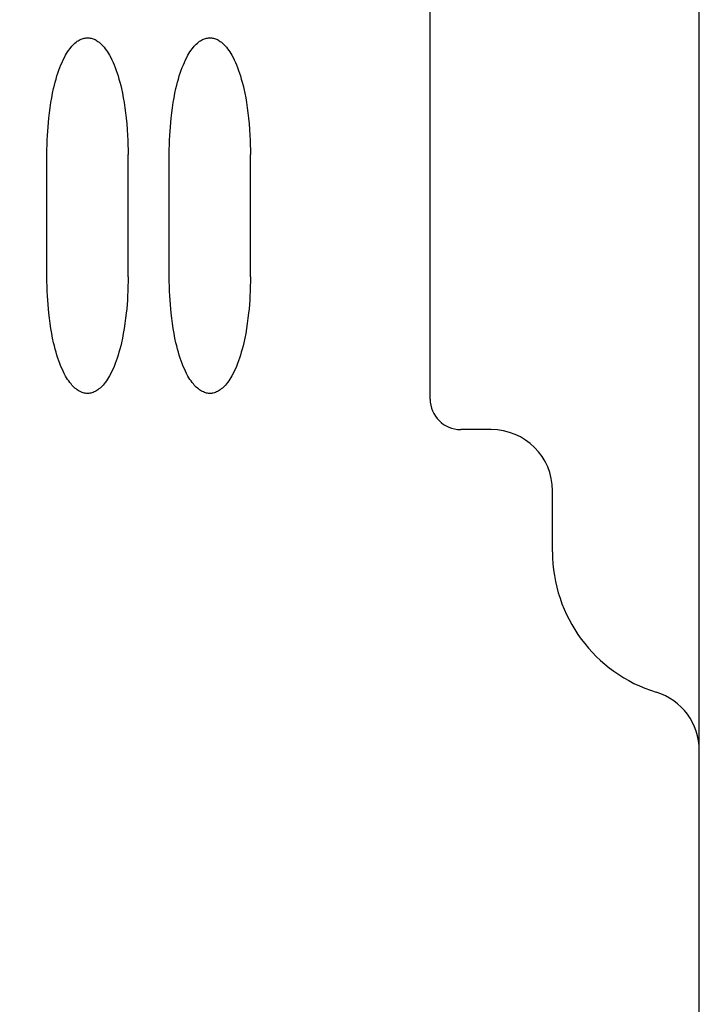
# Model space of a CAD drawing. Extents: x 0 to 420, y 0 to 297.
# Drawn here: x 275 to 286, y 140 to 156 of the extents above; entities that cross this region are included whole.
import ezdxf
from ezdxf.enums import TextEntityAlignment as Align

# ---------------------------------------------------------------- set-up
doc = ezdxf.new("R2010")
doc.units = 0
doc.header["$LTSCALE"] = 23.1
doc.layers.add('11000_LEFT', color=7, linetype='CONTINUOUS')
doc.layers.add('11100_DIM_LEFT', color=7, linetype='CONTINUOUS')
doc.dimstyles.get("Standard").update_dxf_attribs({"dimtxt": 2.5, "dimasz": 2.5, "dimexe": 1.25, "dimexo": 0.625, "dimtad": 1, "dimcen": 2.5, "dimazin": 3, "dimtfac": 1, "dimtmove": 0, "dimatfit": 3})

# ---------------------------------------------------------------- blocks, each defined once
blk = doc.blocks.new('*D2')
at = {"layer": '11100_DIM_LEFT', "color": 7, "linetype": 'CONTINUOUS'}
for p, q in [((245.557, 171.415), (245.557, 205.921)), ((285.657, 144.434), (285.657, 205.921)), ((245.557, 203.921), (265.607, 203.921)), ((285.657, 203.921), (265.607, 203.921))]:
    blk.add_line(p, q, dxfattribs=at)
for points in [[(249.057, 204.421), (245.557, 203.921), (249.057, 203.421)], [(282.157, 203.421), (285.657, 203.921), (282.157, 204.421)]]:
    blk.add_solid(points, dxfattribs=at)
blk.add_text('40.1', height=3.5, dxfattribs=at).set_placement((260.05, 204.796), (269.55, 204.796), align=Align.FIT)

msp = doc.modelspace()

# ---------------------------------------------------------------- linework, layer by layer
at = {"layer": '11000_LEFT', "color": 7, "linetype": 'CONTINUOUS'}
for p, q in [((281.257, 150.184), (281.257, 182.184)), ((275.47, 156.02), (275.489, 156.034)), ((275.489, 156.034), (275.504, 156.044)), ((275.504, 156.044), (275.519, 156.053)), ((275.519, 156.053), (275.535, 156.061)), ((275.535, 156.061), (275.551, 156.069)), ((275.551, 156.069), (275.567, 156.075)), ((275.567, 156.075), (275.584, 156.081)), ((275.584, 156.081), (275.601, 156.085)), ((275.601, 156.085), (275.617, 156.088)), ((275.617, 156.088), (275.633, 156.09)), ((275.633, 156.09), (275.649, 156.091)), ((275.649, 156.091), (275.666, 156.091)), ((275.666, 156.091), (275.682, 156.09)), ((275.682, 156.09), (275.698, 156.088)), ((275.698, 156.088), (275.714, 156.085)), ((275.714, 156.085), (275.731, 156.08)), ((275.731, 156.08), (275.748, 156.075)), ((275.748, 156.075), (275.764, 156.068)), ((275.764, 156.068), (275.78, 156.061)), ((275.78, 156.061), (275.796, 156.052)), ((275.796, 156.052), (275.811, 156.043)), ((275.811, 156.043), (275.826, 156.033)), ((275.826, 156.033), (275.845, 156.019)), ((277.47, 156.02), (277.489, 156.034)), ((277.489, 156.034), (277.504, 156.044)), ((277.504, 156.044), (277.519, 156.053)), ((277.519, 156.053), (277.535, 156.061)), ((277.535, 156.061), (277.551, 156.069)), ((277.551, 156.069), (277.567, 156.075)), ((277.567, 156.075), (277.584, 156.081)), ((277.584, 156.081), (277.601, 156.085)), ((277.601, 156.085), (277.617, 156.088)), ((277.617, 156.088), (277.633, 156.09)), ((277.633, 156.09), (277.649, 156.091)), ((277.649, 156.091), (277.666, 156.091)), ((277.666, 156.091), (277.682, 156.09)), ((277.682, 156.09), (277.698, 156.088)), ((277.698, 156.088), (277.714, 156.085)), ((277.714, 156.085), (277.731, 156.08)), ((277.731, 156.08), (277.748, 156.075)), ((277.748, 156.075), (277.764, 156.068)), ((277.764, 156.068), (277.78, 156.061)), ((277.78, 156.061), (277.796, 156.052)), ((277.796, 156.052), (277.811, 156.043)), ((277.811, 156.043), (277.826, 156.033)), ((277.826, 156.033), (277.845, 156.019)), ((275.331, 155.861), (275.349, 155.887)), ((275.349, 155.887), (275.367, 155.913)), ((275.367, 155.913), (275.387, 155.938)), ((275.387, 155.938), (275.402, 155.955)), ((275.402, 155.955), (275.418, 155.973)), ((275.418, 155.973), (275.435, 155.989)), ((275.435, 155.989), (275.452, 156.005)), ((275.452, 156.005), (275.47, 156.02)), ((275.845, 156.019), (275.863, 156.004)), ((275.863, 156.004), (275.88, 155.988)), ((275.88, 155.988), (275.896, 155.971)), ((275.896, 155.971), (275.912, 155.954)), ((275.912, 155.954), (275.928, 155.936)), ((275.928, 155.936), (275.947, 155.911)), ((275.947, 155.911), (275.966, 155.886)), ((275.966, 155.886), (275.983, 155.86)), ((277.331, 155.861), (277.349, 155.887)), ((277.349, 155.887), (277.367, 155.913)), ((277.367, 155.913), (277.387, 155.938)), ((277.387, 155.938), (277.402, 155.955)), ((277.402, 155.955), (277.418, 155.973)), ((277.418, 155.973), (277.435, 155.989)), ((277.435, 155.989), (277.452, 156.005)), ((277.452, 156.005), (277.47, 156.02)), ((277.845, 156.019), (277.863, 156.004)), ((277.863, 156.004), (277.88, 155.988)), ((277.88, 155.988), (277.896, 155.971)), ((277.896, 155.971), (277.912, 155.954)), ((277.912, 155.954), (277.928, 155.936)), ((277.928, 155.936), (277.947, 155.911)), ((277.947, 155.911), (277.966, 155.886)), ((277.966, 155.886), (277.983, 155.86)), ((275.24, 155.69), (275.258, 155.73)), ((275.258, 155.73), (275.278, 155.769)), ((275.278, 155.769), (275.299, 155.808)), ((275.299, 155.808), (275.315, 155.835)), ((275.315, 155.835), (275.331, 155.861)), ((275.983, 155.86), (276, 155.833)), ((276, 155.833), (276.016, 155.806)), ((276.016, 155.806), (276.036, 155.768)), ((276.036, 155.768), (276.056, 155.729)), ((276.056, 155.729), (276.074, 155.689)), ((277.24, 155.69), (277.258, 155.73)), ((277.258, 155.73), (277.278, 155.769)), ((277.278, 155.769), (277.299, 155.808)), ((277.299, 155.808), (277.315, 155.835)), ((277.315, 155.835), (277.331, 155.861)), ((277.983, 155.86), (278, 155.833)), ((278, 155.833), (278.016, 155.806)), ((278.016, 155.806), (278.036, 155.768)), ((278.036, 155.768), (278.056, 155.729)), ((278.056, 155.729), (278.074, 155.689)), ((275.172, 155.514), (275.188, 155.56)), ((275.188, 155.56), (275.205, 155.605)), ((275.205, 155.605), (275.223, 155.65)), ((275.223, 155.65), (275.24, 155.69)), ((276.074, 155.689), (276.091, 155.649)), ((276.091, 155.649), (276.109, 155.604)), ((276.109, 155.604), (276.126, 155.559)), ((276.126, 155.559), (276.142, 155.513)), ((277.172, 155.514), (277.188, 155.56)), ((277.188, 155.56), (277.205, 155.605)), ((277.205, 155.605), (277.223, 155.65)), ((277.223, 155.65), (277.24, 155.69)), ((278.074, 155.689), (278.091, 155.649)), ((278.091, 155.649), (278.109, 155.604)), ((278.109, 155.604), (278.126, 155.559)), ((278.126, 155.559), (278.142, 155.513)), ((275.128, 155.366), (275.142, 155.417)), ((275.142, 155.417), (275.157, 155.468)), ((275.157, 155.468), (275.172, 155.514)), ((276.142, 155.513), (276.156, 155.467)), ((276.156, 155.467), (276.171, 155.416)), ((276.171, 155.416), (276.186, 155.365)), ((277.128, 155.366), (277.142, 155.417)), ((277.142, 155.417), (277.157, 155.468)), ((277.157, 155.468), (277.172, 155.514)), ((278.142, 155.513), (278.156, 155.467)), ((278.156, 155.467), (278.171, 155.416)), ((278.171, 155.416), (278.186, 155.365)), ((275.086, 155.186), (275.103, 155.263)), ((275.103, 155.263), (275.115, 155.314)), ((275.115, 155.314), (275.128, 155.366)), ((276.186, 155.365), (276.199, 155.313)), ((276.199, 155.313), (276.211, 155.261)), ((276.211, 155.261), (276.228, 155.185)), ((277.086, 155.186), (277.103, 155.263)), ((277.103, 155.263), (277.115, 155.314)), ((277.115, 155.314), (277.128, 155.366)), ((278.186, 155.365), (278.199, 155.313)), ((278.199, 155.313), (278.211, 155.261)), ((278.211, 155.261), (278.228, 155.185)), ((275.058, 155.033), (275.071, 155.11)), ((275.071, 155.11), (275.086, 155.186)), ((276.228, 155.185), (276.242, 155.109)), ((276.242, 155.109), (276.256, 155.032)), ((277.058, 155.033), (277.071, 155.11)), ((277.071, 155.11), (277.086, 155.186)), ((278.228, 155.185), (278.242, 155.109)), ((278.242, 155.109), (278.256, 155.032)), ((275.034, 154.863), (275.045, 154.948)), ((275.045, 154.948), (275.058, 155.033)), ((276.256, 155.032), (276.269, 154.947)), ((276.269, 154.947), (276.28, 154.862)), ((277.034, 154.863), (277.045, 154.948)), ((277.045, 154.948), (277.058, 155.033)), ((278.256, 155.032), (278.269, 154.947)), ((278.269, 154.947), (278.28, 154.862)), ((275.017, 154.707), (275.024, 154.777)), ((275.024, 154.777), (275.034, 154.863)), ((276.28, 154.862), (276.29, 154.777)), ((276.29, 154.777), (276.299, 154.683)), ((277.017, 154.707), (277.024, 154.777)), ((277.024, 154.777), (277.034, 154.863)), ((278.28, 154.862), (278.29, 154.777)), ((278.29, 154.777), (278.299, 154.683)), ((275.006, 154.566), (275.011, 154.636)), ((275.011, 154.636), (275.017, 154.707)), ((276.299, 154.683), (276.306, 154.589)), ((276.306, 154.589), (276.312, 154.495)), ((277.006, 154.566), (277.011, 154.636)), ((277.011, 154.636), (277.017, 154.707)), ((278.299, 154.683), (278.306, 154.589)), ((278.306, 154.589), (278.312, 154.495)), ((274.995, 154.339), (274.998, 154.417)), ((274.998, 154.417), (275.002, 154.495)), ((275.002, 154.495), (275.006, 154.566)), ((276.312, 154.495), (276.315, 154.417)), ((276.995, 154.339), (276.998, 154.417)), ((276.998, 154.417), (277.002, 154.495)), ((277.002, 154.495), (277.006, 154.566)), ((278.312, 154.495), (278.315, 154.417)), ((274.993, 154.184), (274.994, 154.262)), ((274.994, 154.262), (274.995, 154.339)), ((276.315, 154.417), (276.318, 154.339)), ((276.318, 154.339), (276.32, 154.261)), ((276.32, 154.261), (276.32, 154.184)), ((276.993, 154.184), (276.994, 154.262)), ((276.994, 154.262), (276.995, 154.339)), ((278.315, 154.417), (278.318, 154.339)), ((278.318, 154.339), (278.32, 154.261)), ((278.32, 154.261), (278.32, 154.184)), ((274.993, 152.184), (274.993, 154.184)), ((276.32, 152.184), (276.32, 154.184)), ((276.993, 152.184), (276.993, 154.184)), ((278.32, 152.184), (278.32, 154.184)), ((274.994, 152.106), (274.993, 152.184)), ((276.32, 152.184), (276.32, 152.106)), ((276.994, 152.106), (276.993, 152.184)), ((278.32, 152.184), (278.32, 152.106)), ((274.995, 152.028), (274.994, 152.106)), ((274.998, 151.95), (274.995, 152.028)), ((276.318, 152.028), (276.315, 151.95)), ((276.32, 152.106), (276.318, 152.028)), ((276.995, 152.028), (276.994, 152.106)), ((276.998, 151.95), (276.995, 152.028)), ((278.318, 152.028), (278.315, 151.95)), ((278.32, 152.106), (278.318, 152.028)), ((275.002, 151.872), (274.998, 151.95)), ((275.006, 151.802), (275.002, 151.872)), ((276.312, 151.872), (276.308, 151.802)), ((276.315, 151.95), (276.312, 151.872)), ((277.002, 151.872), (276.998, 151.95)), ((277.006, 151.802), (277.002, 151.872)), ((278.312, 151.872), (278.308, 151.802)), ((278.315, 151.95), (278.312, 151.872)), ((275.011, 151.731), (275.006, 151.802)), ((275.017, 151.661), (275.011, 151.731)), ((276.303, 151.731), (276.297, 151.661)), ((276.308, 151.802), (276.303, 151.731)), ((277.011, 151.731), (277.006, 151.802)), ((277.017, 151.661), (277.011, 151.731)), ((278.303, 151.731), (278.297, 151.661)), ((278.308, 151.802), (278.303, 151.731)), ((275.024, 151.59), (275.017, 151.661)), ((275.034, 151.505), (275.024, 151.59)), ((276.29, 151.59), (276.28, 151.505)), ((276.297, 151.661), (276.29, 151.59)), ((277.024, 151.59), (277.017, 151.661)), ((277.034, 151.505), (277.024, 151.59)), ((278.29, 151.59), (278.28, 151.505)), ((278.297, 151.661), (278.29, 151.59)), ((275.045, 151.42), (275.034, 151.505)), ((275.058, 151.335), (275.045, 151.42)), ((276.269, 151.42), (276.256, 151.335)), ((276.28, 151.505), (276.269, 151.42)), ((277.045, 151.42), (277.034, 151.505)), ((277.058, 151.335), (277.045, 151.42)), ((278.269, 151.42), (278.256, 151.335)), ((278.28, 151.505), (278.269, 151.42)), ((275.071, 151.258), (275.058, 151.335)), ((275.086, 151.182), (275.071, 151.258)), ((276.242, 151.258), (276.227, 151.182)), ((276.256, 151.335), (276.242, 151.258)), ((277.071, 151.258), (277.058, 151.335)), ((277.086, 151.182), (277.071, 151.258)), ((278.242, 151.258), (278.227, 151.182)), ((278.256, 151.335), (278.242, 151.258)), ((275.103, 151.105), (275.086, 151.182)), ((275.115, 151.053), (275.103, 151.105)), ((275.128, 151.002), (275.115, 151.053)), ((276.199, 151.054), (276.185, 151.002)), ((276.211, 151.105), (276.199, 151.054)), ((276.227, 151.182), (276.211, 151.105)), ((277.103, 151.105), (277.086, 151.182)), ((277.115, 151.053), (277.103, 151.105)), ((277.128, 151.002), (277.115, 151.053)), ((278.199, 151.054), (278.185, 151.002)), ((278.211, 151.105), (278.199, 151.054)), ((278.227, 151.182), (278.211, 151.105)), ((275.142, 150.951), (275.128, 151.002)), ((275.157, 150.9), (275.142, 150.951)), ((275.172, 150.853), (275.157, 150.9)), ((276.156, 150.9), (276.142, 150.854)), ((276.171, 150.951), (276.156, 150.9)), ((276.185, 151.002), (276.171, 150.951)), ((277.142, 150.951), (277.128, 151.002)), ((277.157, 150.9), (277.142, 150.951)), ((277.172, 150.853), (277.157, 150.9)), ((278.156, 150.9), (278.142, 150.854)), ((278.171, 150.951), (278.156, 150.9)), ((278.185, 151.002), (278.171, 150.951)), ((275.188, 150.808), (275.172, 150.853)), ((275.204, 150.763), (275.188, 150.808)), ((275.222, 150.718), (275.204, 150.763)), ((275.24, 150.677), (275.222, 150.718)), ((276.091, 150.718), (276.074, 150.678)), ((276.109, 150.763), (276.091, 150.718)), ((276.126, 150.808), (276.109, 150.763)), ((276.142, 150.854), (276.126, 150.808)), ((277.188, 150.808), (277.172, 150.853)), ((277.204, 150.763), (277.188, 150.808)), ((277.222, 150.718), (277.204, 150.763)), ((277.24, 150.677), (277.222, 150.718)), ((278.091, 150.718), (278.074, 150.678)), ((278.109, 150.763), (278.091, 150.718)), ((278.126, 150.808), (278.109, 150.763)), ((278.142, 150.854), (278.126, 150.808)), ((275.258, 150.638), (275.24, 150.677)), ((275.277, 150.599), (275.258, 150.638)), ((275.298, 150.56), (275.277, 150.599)), ((275.314, 150.533), (275.298, 150.56)), ((276.015, 150.561), (275.999, 150.534)), ((276.036, 150.599), (276.015, 150.561)), ((276.056, 150.638), (276.036, 150.599)), ((276.074, 150.678), (276.056, 150.638)), ((277.258, 150.638), (277.24, 150.677)), ((277.277, 150.599), (277.258, 150.638)), ((277.298, 150.56), (277.277, 150.599)), ((277.314, 150.533), (277.298, 150.56)), ((278.015, 150.561), (277.999, 150.534)), ((278.036, 150.599), (278.015, 150.561)), ((278.056, 150.638), (278.036, 150.599)), ((278.074, 150.678), (278.056, 150.638)), ((275.331, 150.506), (275.314, 150.533)), ((275.349, 150.48), (275.331, 150.506)), ((275.367, 150.455), (275.349, 150.48)), ((275.387, 150.43), (275.367, 150.455)), ((275.402, 150.412), (275.387, 150.43)), ((275.418, 150.395), (275.402, 150.412)), ((275.434, 150.379), (275.418, 150.395)), ((275.896, 150.395), (275.879, 150.379)), ((275.912, 150.413), (275.896, 150.395)), ((275.927, 150.431), (275.912, 150.413)), ((275.947, 150.455), (275.927, 150.431)), ((275.965, 150.481), (275.947, 150.455)), ((275.983, 150.507), (275.965, 150.481)), ((275.999, 150.534), (275.983, 150.507)), ((277.331, 150.506), (277.314, 150.533)), ((277.349, 150.48), (277.331, 150.506)), ((277.367, 150.455), (277.349, 150.48)), ((277.387, 150.43), (277.367, 150.455)), ((277.402, 150.412), (277.387, 150.43)), ((277.418, 150.395), (277.402, 150.412)), ((277.434, 150.379), (277.418, 150.395)), ((277.896, 150.395), (277.879, 150.379)), ((277.912, 150.413), (277.896, 150.395)), ((277.927, 150.431), (277.912, 150.413)), ((277.947, 150.455), (277.927, 150.431)), ((277.965, 150.481), (277.947, 150.455)), ((277.983, 150.507), (277.965, 150.481)), ((277.999, 150.534), (277.983, 150.507)), ((275.452, 150.363), (275.434, 150.379)), ((275.47, 150.348), (275.452, 150.363)), ((275.489, 150.334), (275.47, 150.348)), ((275.503, 150.324), (275.489, 150.334)), ((275.519, 150.315), (275.503, 150.324)), ((275.534, 150.306), (275.519, 150.315)), ((275.55, 150.299), (275.534, 150.306)), ((275.567, 150.292), (275.55, 150.299)), ((275.583, 150.287), (275.567, 150.292)), ((275.6, 150.282), (275.583, 150.287)), ((275.616, 150.279), (275.6, 150.282)), ((275.633, 150.277), (275.616, 150.279)), ((275.649, 150.276), (275.633, 150.277)), ((275.665, 150.276), (275.649, 150.276)), ((275.681, 150.277), (275.665, 150.276)), ((275.697, 150.279), (275.681, 150.277)), ((275.713, 150.282), (275.697, 150.279)), ((275.73, 150.287), (275.713, 150.282)), ((275.747, 150.292), (275.73, 150.287)), ((275.764, 150.299), (275.747, 150.292)), ((275.78, 150.306), (275.764, 150.299)), ((275.795, 150.315), (275.78, 150.306)), ((275.81, 150.324), (275.795, 150.315)), ((275.825, 150.334), (275.81, 150.324)), ((275.844, 150.348), (275.825, 150.334)), ((275.862, 150.363), (275.844, 150.348)), ((275.879, 150.379), (275.862, 150.363)), ((277.452, 150.363), (277.434, 150.379)), ((277.47, 150.348), (277.452, 150.363)), ((277.489, 150.334), (277.47, 150.348)), ((277.503, 150.324), (277.489, 150.334)), ((277.519, 150.315), (277.503, 150.324)), ((277.534, 150.306), (277.519, 150.315)), ((277.55, 150.299), (277.534, 150.306)), ((277.567, 150.292), (277.55, 150.299)), ((277.583, 150.287), (277.567, 150.292)), ((277.6, 150.282), (277.583, 150.287)), ((277.616, 150.279), (277.6, 150.282)), ((277.633, 150.277), (277.616, 150.279)), ((277.649, 150.276), (277.633, 150.277)), ((277.665, 150.276), (277.649, 150.276)), ((277.681, 150.277), (277.665, 150.276)), ((277.697, 150.279), (277.681, 150.277)), ((277.713, 150.282), (277.697, 150.279)), ((277.73, 150.287), (277.713, 150.282)), ((277.747, 150.292), (277.73, 150.287)), ((277.764, 150.299), (277.747, 150.292)), ((277.78, 150.306), (277.764, 150.299)), ((277.795, 150.315), (277.78, 150.306)), ((277.81, 150.324), (277.795, 150.315)), ((277.825, 150.334), (277.81, 150.324)), ((277.844, 150.348), (277.825, 150.334)), ((277.862, 150.363), (277.844, 150.348)), ((277.879, 150.379), (277.862, 150.363)), ((282.257, 149.684), (281.757, 149.684)), ((283.257, 147.684), (283.257, 148.684)), ((285.657, 125.184), (285.657, 144.434))]:
    msp.add_line(p, q, dxfattribs=at)
for centre, radius, start, end in [((281.757, 150.184), 0.5, 180, 270), ((282.257, 148.684), 1, 0, 90), ((285.657, 147.684), 2.4, 180, 252.8954), ((284.657, 144.434), 1, 0, 72.8954)]:
    msp.add_arc(centre, radius, start, end, dxfattribs=at)

# ---------------------------------------------------------------- dimensions: what is measured, and where the dimension line sits
at = {"layer": '11100_DIM_LEFT', "color": 7, "linetype": 'CONTINUOUS'}
dim = msp.add_linear_dim(base=(285.657, 203.921), p1=(245.557, 171.415), p2=(285.657, 144.434), dimstyle='Standard', dxfattribs=at)
dim.commit()
dim.dimension.update_dxf_attribs({"geometry": '*D2', "text_midpoint": (264.8, 206.546), "dimtype": 128})

doc.saveas('drawing.dxf')
